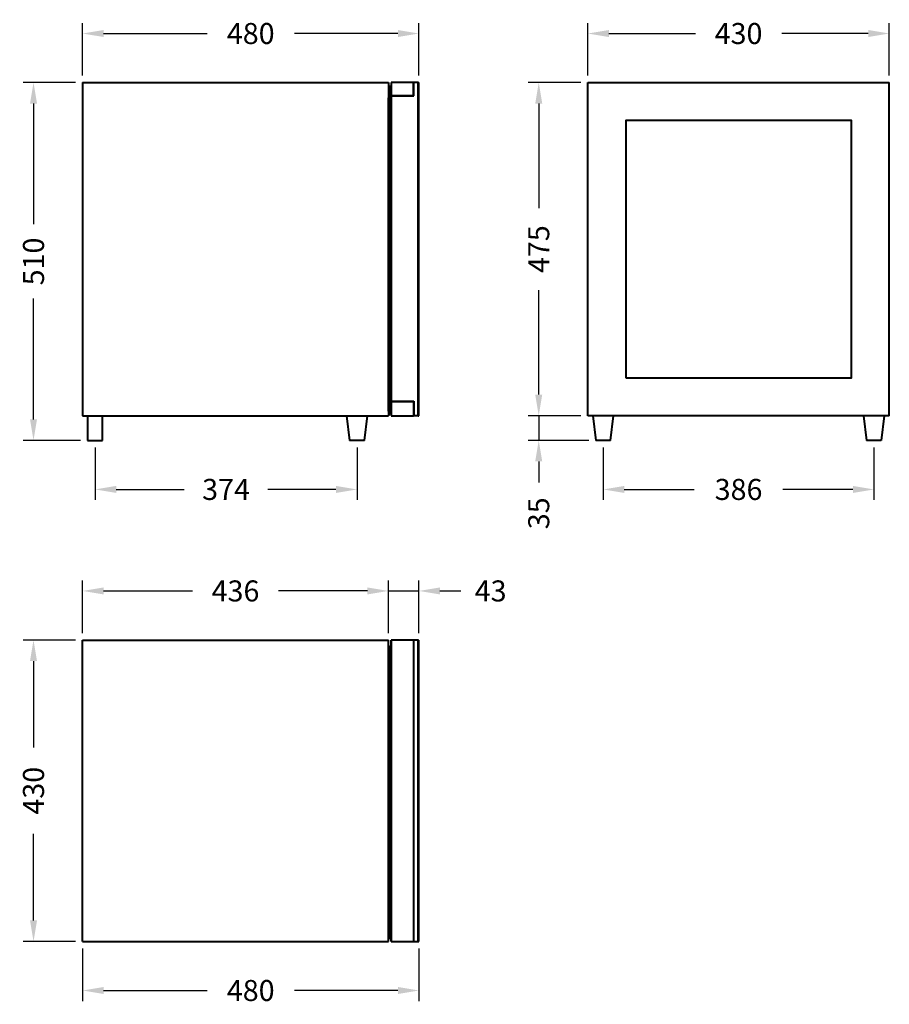
# Model space of a CAD drawing. Units: millimetres. Extents: x 278 to 1518, y 297 to 1702.
import ezdxf

# ---------------------------------------------------------------- set-up
doc = ezdxf.new("R2010")
doc.units = ezdxf.units.MM
doc.styles.add('BLAIR ITC', font='blair-itc-medium.ttf', dxfattribs={"height": 30})
doc.dimstyles.new('BLAIR ITC', dxfattribs={"dimtxt": 30, "dimasz": 30, "dimexe": 15, "dimexo": 10, "dimgap": 10, "dimtad": 0, "dimdec": 0, "dimdsep": 46, "dimtxsty": 'BLAIR ITC', "dimcen": 0.09, "dimclrd": 8, "dimclre": 8, "dimclrt": 256, "dimadec": 0, "dimazin": 0, "dimtfac": 1, "dimtdec": 0, "dimtmove": 0, "dimatfit": 3, "dimfxl": 1, "dimtfill": 1, "dimtolj": 1, "dimtzin": 0, "dimarcsym": 0})

# ---------------------------------------------------------------- blocks, each defined once
blk = doc.blocks.new('*D13')
at = {"color": 8, "lineweight": -2, "transparency": 16777216}
for p, q in [((357.6, 1612), (282.6, 1612)), ((297.6, 1582), (297.6, 1409.8)), ((297.6, 1131.6), (297.6, 1303.9)), ((364.8, 1101.6), (282.6, 1101.6))]:
    blk.add_line(p, q, dxfattribs=at)
at = {"color": 8, "transparency": 16777216}
for points in [[(292.6, 1582), (302.6, 1582), (297.6, 1612)], [(292.6, 1131.6), (302.6, 1131.6), (297.6, 1101.6)]]:
    blk.add_solid(points, dxfattribs=at)
at = {"layer": 'Defpoints', "color": 0, "transparency": 16777216}
for p in [(367.6, 1612), (297.6, 1101.6), (374.8, 1101.6)]:
    blk.add_point(p, dxfattribs=at)
at = {"lineweight": 40, "transparency": 16777216, "insert": (297.6, 1356.8), "char_height": 30, "attachment_point": 5, "rotation": 90, "style": 'BLAIR ITC', "bg_fill": 3, "box_fill_scale": 1.1, "bg_fill_color": 256, "bg_fill_true_color": 13158600, "bg_fill_transparency": 0}
blk.add_mtext('\\A1;510', dxfattribs=at)
blk = doc.blocks.new('*D14')
at = {"color": 8, "lineweight": -2, "transparency": 16777216}
for p, q in [((367.6, 1622), (367.6, 1697)), ((847.3, 1622), (847.3, 1697)), ((397.6, 1682), (545.1, 1682)), ((817.3, 1682), (669.7, 1682))]:
    blk.add_line(p, q, dxfattribs=at)
at = {"color": 8, "transparency": 16777216}
for points in [[(397.6, 1687), (397.6, 1677), (367.6, 1682)], [(817.3, 1687), (817.3, 1677), (847.3, 1682)]]:
    blk.add_solid(points, dxfattribs=at)
at = {"layer": 'Defpoints', "color": 0, "transparency": 16777216}
for p in [(847.3, 1682), (367.6, 1612), (847.3, 1612)]:
    blk.add_point(p, dxfattribs=at)
at = {"lineweight": 40, "transparency": 16777216, "insert": (607.4, 1682), "char_height": 30, "attachment_point": 5, "style": 'BLAIR ITC', "bg_fill": 3, "box_fill_scale": 1.1, "bg_fill_color": 256, "bg_fill_true_color": 13158600, "bg_fill_transparency": 0}
blk.add_mtext('\\A1;480', dxfattribs=at)
blk = doc.blocks.new('*D15')
at = {"color": 8, "lineweight": -2, "transparency": 16777216}
for p, q in [((1088.2, 1622), (1088.2, 1697)), ((1518.2, 1622), (1518.2, 1697)), ((1118.2, 1682), (1241.6, 1682)), ((1488.2, 1682), (1364.9, 1682))]:
    blk.add_line(p, q, dxfattribs=at)
at = {"color": 8, "transparency": 16777216}
for points in [[(1118.2, 1687), (1118.2, 1677), (1088.2, 1682)], [(1488.2, 1687), (1488.2, 1677), (1518.2, 1682)]]:
    blk.add_solid(points, dxfattribs=at)
at = {"layer": 'Defpoints', "color": 0, "transparency": 16777216}
for p in [(1518.2, 1682), (1088.2, 1612), (1518.2, 1612)]:
    blk.add_point(p, dxfattribs=at)
at = {"lineweight": 40, "transparency": 16777216, "insert": (1303.2, 1682), "char_height": 30, "attachment_point": 5, "style": 'BLAIR ITC', "bg_fill": 3, "box_fill_scale": 1.1, "bg_fill_color": 256, "bg_fill_true_color": 13158600, "bg_fill_transparency": 0}
blk.add_mtext('\\A1;430', dxfattribs=at)
blk = doc.blocks.new('*D16')
at = {"color": 8, "lineweight": -2, "transparency": 16777216}
for p, q in [((1078.2, 1612), (1003.2, 1612)), ((1018.2, 1582), (1018.2, 1433)), ((1018.2, 1166.8), (1018.2, 1315.8)), ((1078.2, 1136.8), (1003.2, 1136.8))]:
    blk.add_line(p, q, dxfattribs=at)
at = {"color": 8, "transparency": 16777216}
for points in [[(1013.2, 1582), (1023.2, 1582), (1018.2, 1612)], [(1013.2, 1166.8), (1023.2, 1166.8), (1018.2, 1136.8)]]:
    blk.add_solid(points, dxfattribs=at)
at = {"layer": 'Defpoints', "color": 0, "transparency": 16777216}
for p in [(1088.2, 1612), (1018.2, 1136.8), (1088.2, 1136.8)]:
    blk.add_point(p, dxfattribs=at)
at = {"lineweight": 40, "transparency": 16777216, "insert": (1018.2, 1374.4), "char_height": 30, "attachment_point": 5, "rotation": 90, "style": 'BLAIR ITC', "bg_fill": 3, "box_fill_scale": 1.1, "bg_fill_color": 256, "bg_fill_true_color": 13158600, "bg_fill_transparency": 0}
blk.add_mtext('\\A1;475', dxfattribs=at)
blk = doc.blocks.new('*D17')
at = {"color": 8, "lineweight": -2, "transparency": 16777216}
for p, q in [((385.5, 1091.6), (385.5, 1016.6)), ((759, 1091.6), (759, 1016.6)), ((415.5, 1031.6), (512.5, 1031.6)), ((729, 1031.6), (631.9, 1031.6))]:
    blk.add_line(p, q, dxfattribs=at)
at = {"color": 8, "transparency": 16777216}
for points in [[(415.5, 1036.6), (415.5, 1026.6), (385.5, 1031.6)], [(729, 1036.6), (729, 1026.6), (759, 1031.6)]]:
    blk.add_solid(points, dxfattribs=at)
at = {"layer": 'Defpoints', "color": 0, "transparency": 16777216}
for p in [(385.5, 1101.6), (759, 1101.6), (385.5, 1031.6)]:
    blk.add_point(p, dxfattribs=at)
at = {"lineweight": 40, "transparency": 16777216, "insert": (572.2, 1031.6), "char_height": 30, "attachment_point": 5, "style": 'BLAIR ITC', "bg_fill": 3, "box_fill_scale": 1.1, "bg_fill_color": 256, "bg_fill_true_color": 13158600, "bg_fill_transparency": 0}
blk.add_mtext('\\A1;374', dxfattribs=at)
blk = doc.blocks.new('*D18')
at = {"color": 8, "lineweight": -2, "transparency": 16777216}
for p, q in [((1110.2, 1091.6), (1110.2, 1016.6)), ((1496.2, 1091.6), (1496.2, 1016.6)), ((1140.2, 1031.6), (1240, 1031.6)), ((1466.2, 1031.6), (1366.5, 1031.6))]:
    blk.add_line(p, q, dxfattribs=at)
at = {"color": 8, "transparency": 16777216}
for points in [[(1140.2, 1036.6), (1140.2, 1026.6), (1110.2, 1031.6)], [(1466.2, 1036.6), (1466.2, 1026.6), (1496.2, 1031.6)]]:
    blk.add_solid(points, dxfattribs=at)
at = {"layer": 'Defpoints', "color": 0, "transparency": 16777216}
for p in [(1110.2, 1101.6), (1496.2, 1101.6), (1496.2, 1031.6)]:
    blk.add_point(p, dxfattribs=at)
at = {"lineweight": 40, "transparency": 16777216, "insert": (1303.2, 1031.6), "char_height": 30, "attachment_point": 5, "style": 'BLAIR ITC', "bg_fill": 3, "box_fill_scale": 1.1, "bg_fill_color": 256, "bg_fill_true_color": 13158600, "bg_fill_transparency": 0}
blk.add_mtext('\\A1;386', dxfattribs=at)
blk = doc.blocks.new('*D19')
at = {"color": 8, "lineweight": -2, "transparency": 16777216}
for p, q in [((1018.2, 1166.8), (1018.2, 1196.8)), ((1078.2, 1136.8), (1003.2, 1136.8)), ((1018.2, 1136.8), (1018.2, 1101.6)), ((1089.7, 1101.6), (1003.2, 1101.6)), ((1018.2, 1071.6), (1018.2, 1041.6))]:
    blk.add_line(p, q, dxfattribs=at)
at = {"color": 8, "transparency": 16777216}
for points in [[(1013.2, 1166.8), (1023.2, 1166.8), (1018.2, 1136.8)], [(1013.2, 1071.6), (1023.2, 1071.6), (1018.2, 1101.6)]]:
    blk.add_solid(points, dxfattribs=at)
at = {"layer": 'Defpoints', "color": 0, "transparency": 16777216}
for p in [(1088.2, 1136.8), (1018.2, 1101.6), (1099.7, 1101.6)]:
    blk.add_point(p, dxfattribs=at)
at = {"lineweight": 40, "transparency": 16777216, "insert": (1018.2, 997.6), "char_height": 30, "attachment_point": 5, "rotation": 90, "style": 'BLAIR ITC', "bg_fill": 3, "box_fill_scale": 1.1, "bg_fill_color": 256, "bg_fill_true_color": 13158600, "bg_fill_transparency": 0}
blk.add_mtext('\\A1;35', dxfattribs=at)
blk = doc.blocks.new('*D20')
at = {"color": 8, "lineweight": -2, "transparency": 16777216}
for p, q in [((367.6, 826.8), (367.6, 901.8)), ((803.8, 826.8), (803.8, 901.8)), ((397.6, 886.8), (524.4, 886.8)), ((773.8, 886.8), (647, 886.8))]:
    blk.add_line(p, q, dxfattribs=at)
at = {"color": 8, "transparency": 16777216}
for points in [[(397.6, 891.8), (397.6, 881.8), (367.6, 886.8)], [(773.8, 891.8), (773.8, 881.8), (803.8, 886.8)]]:
    blk.add_solid(points, dxfattribs=at)
at = {"layer": 'Defpoints', "color": 0, "transparency": 16777216}
for p in [(803.8, 886.8), (367.6, 816.8), (803.8, 816.8)]:
    blk.add_point(p, dxfattribs=at)
at = {"lineweight": 40, "transparency": 16777216, "insert": (585.7, 886.8), "char_height": 30, "attachment_point": 5, "style": 'BLAIR ITC', "bg_fill": 3, "box_fill_scale": 1.1, "bg_fill_color": 256, "bg_fill_true_color": 13158600, "bg_fill_transparency": 0}
blk.add_mtext('\\A1;436', dxfattribs=at)
blk = doc.blocks.new('*D21')
at = {"color": 8, "lineweight": -2, "transparency": 16777216}
for p, q in [((803.8, 826.8), (803.8, 901.8)), ((847.3, 826.8), (847.3, 901.8)), ((773.8, 886.8), (743.8, 886.8)), ((803.8, 886.8), (847.3, 886.8)), ((877.3, 886.8), (907.3, 886.8))]:
    blk.add_line(p, q, dxfattribs=at)
at = {"color": 8, "transparency": 16777216}
for points in [[(773.8, 891.8), (773.8, 881.8), (803.8, 886.8)], [(877.3, 891.8), (877.3, 881.8), (847.3, 886.8)]]:
    blk.add_solid(points, dxfattribs=at)
at = {"layer": 'Defpoints', "color": 0, "transparency": 16777216}
for p in [(847.3, 886.8), (803.8, 816.8), (847.3, 816.8)]:
    blk.add_point(p, dxfattribs=at)
at = {"lineweight": 40, "transparency": 16777216, "insert": (949.6, 886.8), "char_height": 30, "attachment_point": 5, "style": 'BLAIR ITC', "bg_fill": 3, "box_fill_scale": 1.1, "bg_fill_color": 256, "bg_fill_true_color": 13158600, "bg_fill_transparency": 0}
blk.add_mtext('\\A1;43', dxfattribs=at)
blk = doc.blocks.new('*D23')
at = {"color": 8, "lineweight": -2, "transparency": 16777216}
for p, q in [((357.6, 816.8), (282.6, 816.8)), ((297.6, 786.8), (297.6, 663.4)), ((297.6, 416.8), (297.6, 540.1)), ((357.6, 386.8), (282.6, 386.8))]:
    blk.add_line(p, q, dxfattribs=at)
at = {"color": 8, "transparency": 16777216}
for points in [[(292.6, 786.8), (302.6, 786.8), (297.6, 816.8)], [(292.6, 416.8), (302.6, 416.8), (297.6, 386.8)]]:
    blk.add_solid(points, dxfattribs=at)
at = {"layer": 'Defpoints', "color": 0, "transparency": 16777216}
for p in [(367.6, 816.8), (297.6, 386.8), (367.6, 386.8)]:
    blk.add_point(p, dxfattribs=at)
at = {"lineweight": 40, "transparency": 16777216, "insert": (297.6, 601.8), "char_height": 30, "attachment_point": 5, "rotation": 90, "style": 'BLAIR ITC', "bg_fill": 3, "box_fill_scale": 1.1, "bg_fill_color": 256, "bg_fill_true_color": 13158600, "bg_fill_transparency": 0}
blk.add_mtext('\\A1;430', dxfattribs=at)
blk = doc.blocks.new('*D24')
at = {"color": 8, "lineweight": -2, "transparency": 16777216}
for p, q in [((367.6, 376.8), (367.6, 301.8)), ((847.3, 376.8), (847.3, 301.8)), ((397.6, 316.8), (545.1, 316.8)), ((817.3, 316.8), (669.7, 316.8))]:
    blk.add_line(p, q, dxfattribs=at)
at = {"color": 8, "transparency": 16777216}
for points in [[(397.6, 321.8), (397.6, 311.8), (367.6, 316.8)], [(817.3, 321.8), (817.3, 311.8), (847.3, 316.8)]]:
    blk.add_solid(points, dxfattribs=at)
at = {"layer": 'Defpoints', "color": 0, "transparency": 16777216}
for p in [(367.6, 386.8), (847.3, 386.8), (847.3, 316.8)]:
    blk.add_point(p, dxfattribs=at)
at = {"lineweight": 40, "transparency": 16777216, "insert": (607.4, 316.8), "char_height": 30, "attachment_point": 5, "style": 'BLAIR ITC', "bg_fill": 3, "box_fill_scale": 1.1, "bg_fill_color": 256, "bg_fill_true_color": 13158600, "bg_fill_transparency": 0}
blk.add_mtext('\\A1;480', dxfattribs=at)

msp = doc.modelspace()

# ---------------------------------------------------------------- linework, layer by layer
at = {"lineweight": 40, "extrusion": (-2.22045e-16, 1, -2.22045e-16)}
for p, q in [((367.6, 1612), (803.8, 1612)), ((367.6, 1612), (367.6, 1136.8)), ((803.8, 1612), (803.8, 1136.8)), ((803.8, 1607.9), (805.3, 1607.9)), ((804.9, 1602), (803.8, 1602)), ((803.9, 1606.4), (803.9, 1606.4)), ((803.9, 1606.4), (804.4, 1603.5)), ((803.9, 1606.4), (803.9, 1602)), ((803.9, 1606.4), (803.9, 1602)), ((803.9, 1606.4), (803.9, 1602)), ((804.2, 1604.8), (804.4, 1603.5)), ((804.4, 1602), (804.4, 1603.5)), ((804.4, 1603.5), (806.1, 1603.5)), ((804.9, 1602), (804.9, 1595)), ((805.3, 1603.5), (805.3, 1607.9)), ((806.2, 1603.6), (805.3, 1603.6)), ((807.6, 1606.4), (806.1, 1603.5)), ((807.6, 1143.2), (806.1, 1603.5)), ((806.1, 1603.5), (806.1, 1146)), ((807.6, 1143.2), (807.6, 1606.4)), ((807.7, 1603.5), (807.6, 1603.5)), ((807.7, 1612), (807.7, 1593.6)), ((839.5, 1612), (807.7, 1612)), ((807.7, 1603.5), (807.7, 1600.6)), ((839.5, 1593.6), (839.5, 1612)), ((846, 1612), (840.1, 1612)), ((840.1, 1593.2), (840.1, 1612)), ((846, 1612), (846, 1136.8)), ((846.3, 1607.2), (846, 1607.2)), ((846.3, 1607.2), (846, 1607.2)), ((846.3, 1607.2), (846, 1607.2)), ((846.3, 1607), (846, 1607.1)), ((846.3, 1607), (846, 1607)), ((846.3, 1606.8), (846, 1606.9)), ((846.3, 1606.8), (846, 1606.8)), ((846.3, 1606.5), (846, 1606.6)), ((846.3, 1606.5), (846, 1606.5)), ((846.3, 1606.2), (846, 1606.3)), ((846.3, 1606.2), (846, 1606.2)), ((846.3, 1605.9), (846, 1606.1)), ((846.3, 1605.9), (846, 1605.9)), ((846.2, 1605.8), (846, 1605.9)), ((846.3, 1605.8), (846, 1605.8)), ((846.3, 1612), (847.3, 1612)), ((846.3, 1136.8), (846.3, 1612)), ((846.3, 1584.9), (846.3, 1607.2)), ((846.3, 1602.3), (846.3, 1602.3)), ((846.3, 1601.8), (846.3, 1601.9)), ((846.3, 1601.8), (846.3, 1601.8)), ((846.3, 1601.6), (846.3, 1601.6)), ((847.3, 1136.8), (847.3, 1612)), ((803.8, 1595), (804.9, 1595)), ((803.9, 1595), (804.4, 1149.6)), ((803.9, 1595), (803.9, 1143.2)), ((803.9, 1595), (803.9, 1590.4)), ((803.9, 1143.2), (803.9, 1590.4)), ((804.4, 1149.6), (804.4, 1595)), ((807.7, 1600.6), (807.6, 1600.6)), ((807.7, 1593.6), (839.5, 1593.6)), ((807.7, 1593.2), (807.7, 1558.1)), ((807.7, 1593.2), (840.1, 1593.2)), ((846.3, 1589.6), (846, 1598.8)), ((846.3, 1589.6), (846, 1589.6)), ((846.1, 1587.3), (846, 1588.2)), ((846.3, 1587.3), (846, 1587.3)), ((846.1, 1587.3), (846, 1587.3)), ((846.3, 1587.3), (846, 1587.3)), ((846.3, 1587.3), (846, 1587.3)), ((846.3, 1587.3), (846, 1587.3)), ((846.3, 1600.7), (846.3, 1600.8)), ((846.3, 1600.7), (846.3, 1600.7)), ((846.3, 1598.5), (846.3, 1598.7)), ((846.3, 1598.4), (846.3, 1598.4)), ((846.3, 1597.5), (846.3, 1597.6)), ((846.3, 1597.5), (846.3, 1597.5)), ((846.3, 1596.6), (846.3, 1596.7)), ((846.3, 1596.6), (846.3, 1596.6)), ((846.3, 1594.4), (846.3, 1594.6)), ((846.3, 1594.3), (846.3, 1594.3)), ((846.3, 1593.5), (846.3, 1593.5)), ((846.3, 1593.4), (846.3, 1593.4)), ((846.3, 1593.2), (846.3, 1593.3)), ((846.3, 1593.2), (846.3, 1593.2)), ((846.3, 1592.7), (846.3, 1592.8)), ((846.3, 1592.7), (846.3, 1592.7)), ((846.3, 1584.9), (846, 1586.3)), ((846.3, 1584.9), (846, 1584.9)), ((846.3, 1584.9), (846, 1584.9)), ((846.3, 1584.9), (846, 1584.9)), ((846.3, 1584.9), (846, 1584.9)), ((846.3, 1584.9), (846, 1584.9)), ((846, 1575.3), (846.1, 1575.3)), ((846.1, 1568.4), (846.1, 1575.3)), ((846, 1569.1), (846.1, 1568.4)), ((846, 1568.4), (846.1, 1568.4)), ((807.7, 1558.1), (807.7, 1190.9)), ((807.7, 1190.9), (807.7, 1157.3)), ((807.7, 1157.3), (840.1, 1157.3)), ((807.7, 1157.2), (839.5, 1157.2)), ((807.7, 1157.2), (807.7, 1136.8)), ((839.5, 1157.2), (839.5, 1136.8)), ((840.1, 1157.3), (840.1, 1136.8)), ((803.9, 1143.2), (804.4, 1145.9)), ((804.5, 1149.7), (804.4, 1149.4)), ((804.4, 1149.4), (804.5, 1146.2)), ((804.4, 1149.4), (804.4, 1140)), ((804.4, 1146.2), (804.5, 1146.2)), ((804.4, 1143), (804.5, 1142.7)), ((804.4, 1142.7), (805.7, 1142.7)), ((804.4, 1140), (804.6, 1140)), ((805.7, 1149.7), (804.5, 1149.7)), ((804.5, 1142.7), (804.5, 1146.2)), ((804.6, 1142.7), (804.6, 1138.6)), ((804.6, 1140.7), (804.9, 1140.7)), ((804.6, 1138.6), (804.9, 1138.6)), ((804.9, 1142.7), (804.9, 1138.6)), ((804.9, 1141.1), (805.6, 1141.1)), ((804.9, 1139.1), (805.6, 1139.1)), ((805.6, 1142.7), (805.6, 1139.1)), ((805.6, 1140), (805.9, 1140)), ((805.7, 1149.7), (805.7, 1142.7)), ((805.7, 1146), (806.1, 1146)), ((805.9, 1140), (805.9, 1146)), ((807.1, 1144.3), (805.9, 1144.3)), ((807.6, 1143.2), (806.1, 1146)), ((807.7, 1147.5), (807.6, 1147.5)), ((807.7, 1144.3), (807.6, 1144.3)), ((367.6, 1136.8), (803.8, 1136.8)), ((374.8, 1136.8), (374.8, 1101.6)), ((396.2, 1101.6), (396.2, 1136.8)), ((744, 1136.8), (748.3, 1101.6)), ((769.7, 1101.6), (774, 1136.8)), ((807.7, 1136.8), (839.5, 1136.8)), ((846, 1136.8), (840.1, 1136.8)), ((846.3, 1136.8), (847.3, 1136.8))]:
    msp.add_line(p, q, dxfattribs=at)
at = {"lineweight": 40, "extrusion": (0, 1, -2.22045e-16)}
for p, q in [((1088.2, 1136.8), (1088.2, 1612)), ((1088.2, 1612), (1518.2, 1612)), ((1088.2, 1612), (1088.2, 1612)), ((1088.2, 1612), (1518.2, 1612)), ((1518.2, 1136.8), (1518.2, 1612)), ((1518.2, 1136.8), (1088.2, 1136.8)), ((1095.3, 1136.8), (1099.7, 1101.6)), ((1120.7, 1101.6), (1124.9, 1136.8)), ((1481.6, 1136.8), (1485.7, 1101.6)), ((1511.1, 1136.8), (1506.8, 1101.6))]:
    msp.add_line(p, q, dxfattribs=at)
at = {"lineweight": 40}
for p, q in [((769.7, 1101.6), (748.3, 1101.6)), ((1120.7, 1101.6), (1099.7, 1101.6)), ((1506.8, 1101.6), (1485.7, 1101.6)), ((367.6, 816.8), (803.8, 816.8)), ((367.6, 386.8), (367.6, 816.8)), ((803.8, 386.8), (803.8, 816.8)), ((846, 816.8), (807.7, 816.8)), ((807.7, 791), (807.7, 816.8)), ((807.7, 791), (807.7, 816.8)), ((807.7, 816.8), (807.7, 386.8)), ((839.5, 816.8), (839.5, 386.8)), ((840.1, 386.8), (840.1, 816.8)), ((846, 386.8), (846, 816.8)), ((846.3, 386.8), (846.3, 816.8)), ((846.3, 816.8), (847.3, 816.8)), ((847.3, 386.8), (847.3, 816.8)), ((803.9, 809.2), (804.4, 807)), ((803.9, 809.2), (804.2, 602.3)), ((803.9, 809.2), (803.9, 602.3)), ((804.4, 602.3), (804.4, 807)), ((804.4, 807), (806.1, 807)), ((807.6, 809.2), (806.1, 807)), ((806.1, 807), (806.1, 596.4)), ((807.6, 395.1), (807.6, 809.2)), ((807.7, 762.7), (807.7, 791)), ((807.7, 791), (807.7, 791)), ((807.7, 586.8), (807.7, 762.7)), ((807.7, 750.5), (807.6, 750.5)), ((807.7, 731.3), (807.6, 731.3)), ((846.3, 666.1), (846, 666.1)), ((846.3, 648.8), (846.3, 666.1)), ((846.3, 649.9), (846, 659.1)), ((846.3, 649.9), (846, 649.9)), ((846.3, 648.8), (846, 648.8)), ((846.3, 647.8), (846, 647.8)), ((846.3, 647.6), (846, 647.6)), ((846.3, 647.2), (846, 647.4)), ((846.3, 647.2), (846, 647.2)), ((846.3, 646.2), (846, 646.7)), ((846.3, 646.2), (846, 646.2)), ((846.3, 648.8), (846.2, 649.9)), ((846.3, 647.8), (846.3, 645.9)), ((846.3, 645.9), (846, 646)), ((846.3, 645.9), (846, 645.9)), ((846.3, 645.5), (846, 645.5)), ((846.3, 645.4), (846, 645.4)), ((846.3, 645.4), (846, 645.4)), ((846.3, 645.4), (846, 645.4)), ((846.3, 645.3), (846, 645.3)), ((846.3, 645.3), (846, 645.3)), ((846.3, 645.2), (846, 645.3)), ((846.3, 645.2), (846, 645.2)), ((846.3, 645.1), (846, 645.2)), ((846.3, 645.1), (846, 645.1)), ((846.3, 645.1), (846, 645.1)), ((846.3, 645.1), (846, 645.1)), ((846.3, 645), (846, 645)), ((846.3, 645), (846, 645)), ((846.3, 644.9), (846, 645)), ((846.3, 644.9), (846, 644.9)), ((846.3, 644.9), (846, 644.9)), ((846.3, 644.9), (846, 644.9)), ((846.3, 644.8), (846, 644.9)), ((846.3, 644.8), (846, 644.8)), ((846.3, 644.8), (846, 644.8)), ((846.3, 644.8), (846, 644.8)), ((846.3, 644.6), (846, 644.7)), ((846.3, 644.7), (846, 644.7)), ((846.3, 644.7), (846, 644.7)), ((846.3, 644.5), (846, 644.6)), ((846.3, 644.6), (846, 644.6)), ((846.3, 644.5), (846, 644.5)), ((846.3, 644.3), (846, 644.4)), ((846.3, 644.3), (846, 644.3)), ((846.3, 644.1), (846, 644.2)), ((846.3, 644), (846, 644.1)), ((846.3, 644.1), (846, 644.1)), ((846.3, 644), (846, 644)), ((846.3, 643.9), (846, 643.9)), ((846.3, 643.9), (846, 643.9)), ((846.3, 643.7), (846, 643.8)), ((846.3, 643.6), (846, 643.7)), ((846.3, 643.7), (846, 643.7)), ((846.3, 643.5), (846, 643.6)), ((846.3, 643.6), (846, 643.6)), ((846.3, 643.4), (846, 643.5)), ((846.3, 643.5), (846, 643.5)), ((846.3, 643.5), (846, 643.5)), ((846.3, 643.5), (846, 643.5)), ((846.3, 643.4), (846, 643.4)), ((846.3, 643.4), (846, 643.4)), ((846.3, 643.4), (846, 643.4)), ((846.3, 643.4), (846, 643.4)), ((846.3, 643.4), (846, 643.4)), ((846.3, 643.1), (846, 643.1)), ((846.3, 643.1), (846, 643.1)), ((846.3, 643.1), (846, 643.1)), ((846.3, 643), (846, 643)), ((846.3, 643), (846, 643)), ((846.3, 643), (846, 643)), ((846.3, 643), (846, 643)), ((846.3, 642.9), (846, 643)), ((846.3, 642.9), (846, 642.9)), ((846.3, 642.8), (846, 642.9)), ((846.3, 642.8), (846, 642.8)), ((846.3, 642.7), (846, 642.8)), ((846.3, 642.7), (846, 642.7)), ((846.3, 642.6), (846, 642.7)), ((846.3, 642.6), (846, 642.6)), ((846.3, 642.5), (846, 642.6)), ((846.3, 642.5), (846, 642.5)), ((846.3, 642.3), (846, 642.4)), ((846.3, 642.3), (846, 642.3)), ((846.3, 642.2), (846, 642.3)), ((846.3, 642.2), (846, 642.2)), ((846.3, 642), (846, 642.1)), ((846.3, 642), (846, 642)), ((846.3, 641.8), (846, 641.9)), ((846.3, 641.8), (846, 641.8)), ((846.3, 641.6), (846, 641.7)), ((846.3, 641.5), (846, 641.6)), ((846.3, 641.6), (846, 641.6)), ((846.3, 641.5), (846, 641.5)), ((846.3, 641.3), (846, 641.4)), ((846.3, 641.2), (846, 641.3)), ((846.3, 641.3), (846, 641.3)), ((846.3, 641.2), (846, 641.2)), ((846.3, 641), (846, 641.1)), ((846.3, 640.9), (846, 641)), ((846.3, 641), (846, 641)), ((846.3, 640.8), (846, 640.9)), ((846.3, 640.9), (846, 640.9)), ((846.3, 640.7), (846, 640.8)), ((846.3, 640.8), (846, 640.8)), ((846.3, 640.7), (846, 640.7)), ((846.3, 640.6), (846, 640.7)), ((846.3, 640.7), (846, 640.7)), ((846.3, 640.7), (846, 640.7)), ((846.3, 640.6), (846, 640.6)), ((846.3, 640.6), (846, 640.6)), ((846.3, 640.6), (846, 640.6)), ((846.3, 640.6), (846, 640.6)), ((846.3, 640.6), (846, 640.6)), ((846.3, 640.4), (846, 640.4)), ((846.3, 639.4), (846, 640)), ((846.3, 639.4), (846, 639.4)), ((846.3, 639), (846, 639.2)), ((846.3, 639), (846, 639)), ((846.3, 638.5), (846, 638.5)), ((846.3, 638.2), (846, 638.4)), ((846.3, 638.2), (846, 638.2)), ((846.3, 636.7), (846, 637.5)), ((846.3, 636.7), (846, 636.7)), ((846.3, 636.4), (846, 636.5)), ((846.3, 636.4), (846, 636.4)), ((846.3, 635.9), (846, 635.9)), ((846.3, 635.6), (846, 635.8)), ((846.3, 635.6), (846, 635.6)), ((846.3, 635.5), (846, 635.6)), ((846.3, 635.6), (846, 635.6)), ((846.3, 635.6), (846, 635.6)), ((846.3, 635.6), (846, 635.6)), ((846.3, 635.6), (846, 635.6)), ((846.3, 635.6), (846, 635.6)), ((846.3, 635.6), (846, 635.6)), ((846.3, 635.6), (846, 635.6)), ((846.3, 635.6), (846, 635.6)), ((846.3, 635.6), (846, 635.6)), ((846.3, 635.6), (846, 635.6)), ((846.3, 635.6), (846, 635.6)), ((846.3, 635.6), (846, 635.6)), ((846.3, 635.6), (846, 635.6)), ((846.3, 635.6), (846, 635.6)), ((846.3, 635.6), (846, 635.6)), ((846.3, 635.6), (846, 635.6)), ((846.3, 635.4), (846, 635.5)), ((846.3, 635.5), (846, 635.5)), ((846.3, 635.5), (846, 635.5)), ((846.3, 635.5), (846, 635.5)), ((846.3, 635.5), (846, 635.5)), ((846.3, 635.5), (846, 635.5)), ((846.3, 635.5), (846, 635.5)), ((846.3, 635.5), (846, 635.5)), ((846.3, 635.3), (846, 635.4)), ((846.3, 635.4), (846, 635.4)), ((846.3, 635.4), (846, 635.4)), ((846.3, 635.4), (846, 635.4)), ((846.3, 635.4), (846, 635.4)), ((846.3, 635.4), (846, 635.4)), ((846.3, 635.3), (846, 635.3)), ((846.3, 635.3), (846, 635.3)), ((846.3, 635.3), (846, 635.3)), ((846.3, 635.3), (846, 635.3)), ((846.3, 635.3), (846, 635.3)), ((846.3, 635.2), (846, 635.2)), ((846.3, 635.2), (846, 635.2)), ((846.3, 635.2), (846, 635.2)), ((846.3, 635.2), (846, 635.2)), ((846.3, 635.1), (846, 635.1)), ((846.3, 635), (846, 635.1)), ((846.3, 635.1), (846, 635.1)), ((846.3, 634.9), (846, 635)), ((846.3, 635), (846, 635)), ((846.3, 635), (846, 635)), ((846.3, 635), (846, 635)), ((846.3, 634.9), (846, 634.9)), ((846.3, 634.9), (846, 634.9)), ((846.3, 634.9), (846, 634.9)), ((846.3, 634.8), (846, 634.9)), ((846.3, 634.8), (846, 634.8)), ((846.3, 634.8), (846, 634.8)), ((846.3, 634.8), (846, 634.8)), ((846.3, 634.7), (846, 634.8)), ((846.3, 634.7), (846, 634.7)), ((846.3, 634.7), (846, 634.7)), ((846.3, 634.7), (846, 634.7)), ((846.3, 634.7), (846, 634.7)), ((846.3, 634.7), (846, 634.7)), ((846.3, 634.6), (846, 634.6)), ((846.3, 634.6), (846, 634.6)), ((846.3, 634.6), (846, 634.6)), ((846.3, 634.6), (846, 634.6)), ((846.3, 634.5), (846, 634.6)), ((846.3, 634.5), (846, 634.5)), ((846.3, 634.5), (846, 634.5)), ((846.3, 634.5), (846, 634.5)), ((846.3, 634.5), (846, 634.5)), ((846.3, 634.5), (846, 634.5)), ((846.3, 634.4), (846, 634.5)), ((846.3, 634.4), (846, 634.4)), ((846.3, 634.4), (846, 634.4)), ((846.3, 634.4), (846, 634.4)), ((846.3, 634.4), (846, 634.4)), ((846.3, 634.4), (846, 634.4)), ((846.3, 634.4), (846, 634.4)), ((846.3, 634.4), (846, 634.4)), ((846.3, 634.4), (846, 634.4)), ((846.3, 634.4), (846, 634.4)), ((846.3, 634.3), (846, 634.3)), ((846.3, 634.3), (846, 634.3)), ((846.3, 634.3), (846, 634.3)), ((846.3, 634.3), (846, 634.3)), ((846.3, 634.3), (846, 634.3)), ((846.3, 634.3), (846, 634.3)), ((846.3, 634.3), (846, 634.3)), ((846.3, 634.3), (846, 634.3)), ((846.3, 634.3), (846, 634.3)), ((846.3, 634.3), (846, 634.3)), ((846.3, 634.3), (846, 634.3)), ((846.3, 634.3), (846, 634.3)), ((846.3, 634.3), (846, 634.3)), ((846.3, 634.3), (846, 634.3)), ((846.3, 634.3), (846, 634.3)), ((846.3, 634.3), (846, 634.3)), ((846.3, 634), (846, 634.2)), ((846.3, 634), (846, 634)), ((846.3, 632.8), (846, 632.8)), ((846.3, 643.4), (846.3, 645.5)), ((846.3, 640.6), (846.3, 643.1)), ((846.3, 640.4), (846.3, 639)), ((846.3, 636.4), (846.3, 638.5)), ((846.3, 635.9), (846.3, 634)), ((846.3, 615.4), (846.3, 632.8)), ((846.3, 631.5), (846, 631.5)), ((846.3, 615.4), (846, 624.5)), ((846.3, 615.4), (846, 615.4)), ((846, 613.8), (846.1, 613.6)), ((846, 613.6), (846.1, 613.6)), ((846, 611.3), (846.1, 611.3)), ((846, 611.3), (846.1, 611.3)), ((846, 611.3), (846.1, 611.3)), ((846, 611.3), (846.1, 611.3)), ((846, 611.3), (846.1, 611.3)), ((846, 611.2), (846.1, 611.2)), ((846, 611.2), (846.1, 611.2)), ((846, 611.2), (846.1, 611.2)), ((846, 611.2), (846.1, 611.2)), ((846, 611.1), (846.1, 611.1)), ((846, 611.1), (846.1, 611.1)), ((846, 611), (846.1, 611)), ((846, 611), (846.1, 610.9)), ((846, 611), (846.1, 611)), ((846, 610.9), (846.1, 610.9)), ((846, 610.8), (846.1, 610.8)), ((846, 610.8), (846.1, 610.8)), ((846, 610.7), (846.1, 610.7)), ((846, 610.7), (846.1, 610.7)), ((846, 610.5), (846.1, 610.5)), ((846, 610.5), (846.1, 610.5)), ((846, 610.4), (846.1, 610.3)), ((846, 610.3), (846.1, 610.3)), ((846, 610.1), (846.1, 610.1)), ((846, 610.1), (846.1, 610.1)), ((846, 609.9), (846.1, 609.9)), ((846, 609.9), (846.1, 609.9)), ((846, 609.6), (846.1, 609.6)), ((846, 609.6), (846.1, 609.6)), ((846, 605.1), (846.1, 604.5)), ((846, 604.5), (846.1, 604.5)), ((846, 604.3), (846.1, 604.2)), ((846, 604.2), (846.1, 604.2)), ((846, 604), (846.1, 604)), ((846, 604), (846.1, 604)), ((846.1, 613.6), (846.1, 615.4)), ((846.1, 611.3), (846.1, 602.8)), ((803.8, 602.3), (805.3, 602.3)), ((805.3, 602.3), (805.3, 571.3)), ((806.2, 596.4), (805.3, 596.4)), ((807.7, 596.1), (807.6, 596.1)), ((807.7, 577.4), (807.7, 596.1)), ((846, 603.8), (846.1, 603.8)), ((846, 603.8), (846.1, 603.8)), ((846, 603.6), (846.1, 603.6)), ((846, 603.6), (846.1, 603.6)), ((846, 603.4), (846.1, 603.4)), ((846, 603.4), (846.1, 603.4)), ((846, 603.3), (846.1, 603.3)), ((846, 603.3), (846.1, 603.3)), ((846, 603.2), (846.1, 603.2)), ((846, 603.2), (846.1, 603.2)), ((846, 603.1), (846.1, 603.1)), ((846, 603.1), (846.1, 603.1)), ((846, 603), (846.1, 603)), ((846, 603), (846.1, 603)), ((846, 602.9), (846.1, 602.9)), ((846, 602.9), (846.1, 602.9)), ((846, 602.9), (846.1, 602.9)), ((846, 602.9), (846.1, 602.9)), ((846, 602.8), (846.1, 602.8)), ((846, 602.8), (846.1, 602.8)), ((846, 602.8), (846.1, 602.8)), ((846, 602.8), (846.1, 602.8)), ((846, 602.8), (846.1, 602.8)), ((846, 602.8), (846.1, 602.8)), ((846.3, 601.6), (846, 601.6)), ((846.3, 601.6), (846, 601.6)), ((846.3, 601.5), (846, 601.5)), ((846.3, 601.5), (846, 601.5)), ((846.3, 601.4), (846, 601.5)), ((846.3, 601.4), (846, 601.4)), ((846.3, 601.4), (846, 601.4)), ((846.3, 601.4), (846, 601.4)), ((846.3, 601.3), (846, 601.3)), ((846.3, 601.3), (846, 601.3)), ((846.3, 601.2), (846, 601.3)), ((846.3, 601.2), (846, 601.2)), ((846.3, 601.2), (846, 601.2)), ((846.3, 601.2), (846, 601.2)), ((846.3, 601.1), (846, 601.1)), ((846.3, 601.1), (846, 601.1)), ((846.3, 601.1), (846, 601.1)), ((846.3, 601.1), (846, 601.1)), ((846.3, 601), (846, 601)), ((846.3, 601), (846, 601)), ((846.3, 600.9), (846, 601)), ((846.3, 600.8), (846, 600.9)), ((846.3, 600.9), (846, 600.9)), ((846.3, 600.9), (846, 600.9)), ((846.3, 600.9), (846, 600.9)), ((846.3, 600.7), (846, 600.8)), ((846.3, 600.8), (846, 600.8)), ((846.3, 600.7), (846, 600.7)), ((846.3, 600.5), (846, 600.6)), ((846.3, 600.5), (846, 600.5)), ((846.3, 600.3), (846, 600.4)), ((846.3, 600.2), (846, 600.3)), ((846.3, 600.3), (846, 600.3)), ((846.3, 600.2), (846, 600.2)), ((846.3, 600.1), (846, 600.2)), ((846.3, 600.1), (846, 600.1)), ((846.3, 600), (846, 600)), ((846.3, 600), (846, 600)), ((846.3, 599.9), (846, 599.9)), ((846.3, 599.9), (846, 599.9)), ((846.3, 599.7), (846, 599.8)), ((846.3, 599.8), (846, 599.8)), ((846.3, 599.8), (846, 599.8)), ((846.3, 599.6), (846, 599.7)), ((846.3, 599.7), (846, 599.7)), ((846.3, 599.7), (846, 599.7)), ((846.3, 599.7), (846, 599.7)), ((846.3, 599.6), (846, 599.6)), ((846.3, 599.6), (846, 599.6)), ((846.3, 599.6), (846, 599.6)), ((846, 599.6), (846, 599.5)), ((846.3, 599.4), (846, 599.5)), ((846.3, 599.5), (846, 599.5)), ((846.3, 599.5), (846, 599.5)), ((846.3, 599.5), (846, 599.5)), ((846.3, 599.5), (846, 599.5)), ((846.3, 599.3), (846, 599.4)), ((846.3, 599.4), (846, 599.4)), ((846.3, 599.3), (846, 599.3)), ((846.3, 599), (846, 599.2)), ((846.3, 599), (846, 599)), ((846.3, 598.7), (846, 598.9)), ((846.3, 598.7), (846, 598.7)), ((846.3, 598.4), (846, 598.6)), ((846.3, 598.4), (846, 598.4)), ((846.3, 598.2), (846, 598.3)), ((846.3, 598.2), (846, 598.2)), ((846.3, 598), (846, 598.1)), ((846.3, 598), (846, 598)), ((846.3, 597.9), (846, 598)), ((846.3, 597.9), (846, 597.9)), ((846, 597.1), (846.1, 596.8)), ((846, 596.8), (846.1, 596.8)), ((846.3, 595.9), (846, 595.9)), ((846.1, 599.5), (846.1, 599.6)), ((846.1, 597.9), (846.1, 595.9)), ((846.3, 599.6), (846.3, 601.6)), ((846.3, 599.5), (846.3, 597.9)), ((846.3, 577.1), (846.3, 595.9)), ((846.3, 593.7), (846.3, 593.7)), ((846.3, 593.3), (846.3, 593.3)), ((846.3, 593.3), (846.3, 593.3)), ((846.3, 593.1), (846.3, 593.1)), ((846.3, 592.7), (846.3, 592.7)), ((846.3, 592.7), (846.3, 592.7)), ((806.2, 577.2), (805.3, 577.2)), ((806.1, 577.2), (806.1, 397.2)), ((807.7, 577.4), (807.6, 577.4)), ((807.7, 440.9), (807.7, 586.8)), ((846.3, 577.1), (846, 587.7)), ((846.3, 577.1), (846, 577.1)), ((846.1, 571.9), (846.1, 577.1)), ((846.3, 589.6), (846.3, 589.8)), ((846.3, 589.5), (846.3, 589.5)), ((846.3, 589), (846.3, 589)), ((846.3, 589), (846.3, 589)), ((846.3, 588.9), (846.3, 588.9)), ((846.3, 588.9), (846.3, 588.9)), ((846.3, 588.4), (846.3, 588.5)), ((846.3, 588.4), (846.3, 588.4)), ((846.3, 587.9), (846.3, 588)), ((846.3, 587.9), (846.3, 587.9)), ((846.3, 587.7), (846.3, 587.7)), ((846.3, 587.6), (846.3, 587.6)), ((846.3, 587.2), (846.3, 587.2)), ((846.3, 586.8), (846.3, 586.8)), ((846.3, 586.8), (846.3, 586.8)), ((846.3, 585.8), (846.3, 585.9)), ((846.3, 585.8), (846.3, 585.8)), ((846.3, 585.6), (846.3, 585.6)), ((846.3, 585.6), (846.3, 585.6)), ((846.3, 585.5), (846.3, 585.6)), ((846.3, 585.4), (846.3, 585.4)), ((846.3, 585.3), (846.3, 585.3)), ((846.3, 585.3), (846.3, 585.3)), ((803.8, 571.3), (805.3, 571.3)), ((803.9, 434.1), (803.9, 571.3)), ((803.9, 571.3), (803.9, 395.1)), ((804.2, 571.3), (804.4, 397.2)), ((804.4, 397.2), (804.4, 571.3)), ((846, 573.5), (846.1, 573)), ((846, 573), (846.1, 573)), ((846, 572), (846.1, 571.9)), ((846.3, 571.9), (846, 551.1)), ((846.3, 571.9), (846, 571.9)), ((846, 571.9), (846.1, 571.9)), ((846, 568.4), (846.1, 568.4)), ((846, 566.9), (846.1, 566.8)), ((846, 566.8), (846.1, 566.8)), ((846, 562.7), (846.1, 562.2)), ((846, 562.2), (846.1, 562.2)), ((846.1, 568.4), (846.1, 560.6)), ((846.3, 571.9), (846.3, 558.1)), ((846, 560.7), (846.1, 560.6)), ((846, 560.6), (846.1, 560.6)), ((846.3, 558.1), (846, 558.1)), ((846.3, 553.5), (846, 553.5)), ((846.3, 553.5), (846.3, 537.3)), ((846.3, 537.3), (846, 546.5)), ((846.3, 537.3), (846, 537.3)), ((807.7, 412.6), (807.7, 440.9)), ((803.8, 434.1), (803.9, 434.1)), ((807.7, 412.6), (807.7, 412.6)), ((807.7, 386.8), (807.7, 412.6)), ((807.7, 412.6), (807.7, 386.8)), ((803.9, 395.1), (803.9, 399.2)), ((803.9, 395.1), (804.4, 397.2)), ((803.9, 395.1), (803.9, 395.1)), ((803.9, 395.1), (803.9, 395.1)), ((804.4, 397.2), (806.1, 397.2)), ((804.9, 391.8), (804.9, 397.2)), ((805.7, 391.2), (805.7, 397.2)), ((807.6, 395.1), (806.1, 397.2)), ((367.6, 386.8), (803.8, 386.8)), ((804.9, 391.8), (803.8, 391.8)), ((804.4, 391.2), (804.4, 391.8)), ((805.7, 391.2), (804.4, 391.2)), ((804.5, 391.2), (804.5, 391.8)), ((807.7, 386.8), (846, 386.8)), ((846.3, 386.8), (847.3, 386.8))]:
    msp.add_line(p, q, dxfattribs=at)
msp.add_lwpolyline([(1142.3, 1190.8), (1464.1, 1190.8), (1464.1, 1558), (1142.3, 1558)], close=True, dxfattribs=at)

# ---------------------------------------------------------------- next in the draw order: dimensions: what is measured, and where the dimension line sits
for base, p1, p2, picture, middle in [((1518.2, 1682), (1088.2, 1612), (1518.2, 1612), '*D15', (1303.2, 1682)), ((1496.2, 1031.6), (1110.2, 1101.6), (1496.2, 1101.6), '*D18', (1303.2, 1031.6)), ((803.8, 886.8), (367.6, 816.8), (803.8, 816.8), '*D20', (585.7, 886.8))]:
    dim = msp.add_linear_dim(base=base, p1=p1, p2=p2, dimstyle='BLAIR ITC', dxfattribs=at)
    dim.commit()
    dim.dimension.update_dxf_attribs({"geometry": picture, "text_midpoint": middle})
dim = msp.add_linear_dim(base=(297.6, 1101.6), p1=(367.6, 1612), p2=(374.8, 1101.6), angle=90, dimstyle='BLAIR ITC', dxfattribs=at)
dim.commit()
dim.dimension.update_dxf_attribs({"geometry": '*D13', "text_midpoint": (297.6, 1356.8)})

# ---------------------------------------------------------------- next in the draw order: linework, layer by layer
msp.add_line((374.8, 1101.6), (396.2, 1101.6), dxfattribs=at)

# ---------------------------------------------------------------- next in the draw order: dimensions: what is measured, and where the dimension line sits
for base, p1, p2, picture, middle in [((847.3, 1682), (367.6, 1612), (847.3, 1612), '*D14', (607.4, 1682)), ((847.2955, 886.7994), (803.8415, 816.7994), (847.2955, 816.7994), '*D21', (949.5538, 886.7994))]:
    dim = msp.add_linear_dim(base=base, p1=p1, p2=p2, dimstyle='BLAIR ITC', dxfattribs=at)
    dim.commit()
    dim.dimension.update_dxf_attribs({"geometry": picture, "text_midpoint": middle})
for base, p1, p2, picture, middle in [((1018.2, 1136.8), (1088.2, 1612), (1088.2, 1136.8), '*D16', (1018.2, 1374.4)), ((297.6, 386.8), (367.6, 816.8), (367.6, 386.8), '*D23', (297.6, 601.8))]:
    dim = msp.add_linear_dim(base=base, p1=p1, p2=p2, angle=90, dimstyle='BLAIR ITC', dxfattribs=at)
    dim.commit()
    dim.dimension.update_dxf_attribs({"geometry": picture, "text_midpoint": middle})

# ---------------------------------------------------------------- next in the draw order: dimensions: what is measured, and where the dimension line sits
dim = msp.add_linear_dim(base=(1018.2, 1101.6), p1=(1088.2, 1136.8), p2=(1099.7, 1101.6), angle=90, dimstyle='BLAIR ITC', dxfattribs=at)
dim.commit()
dim.dimension.update_dxf_attribs({"geometry": '*D19', "text_midpoint": (1018.2, 997.6)})
for base, p1, p2, picture, middle in [((385.482, 1031.6143), (758.9995, 1101.6143), (385.482, 1101.6143), '*D17', (572.2407, 1031.6143)), ((847.3, 316.8), (367.6, 386.8), (847.3, 386.8), '*D24', (607.4, 316.8))]:
    dim = msp.add_linear_dim(base=base, p1=p1, p2=p2, dimstyle='BLAIR ITC', dxfattribs=at)
    dim.commit()
    dim.dimension.update_dxf_attribs({"geometry": picture, "text_midpoint": middle})

doc.saveas('drawing.dxf')
